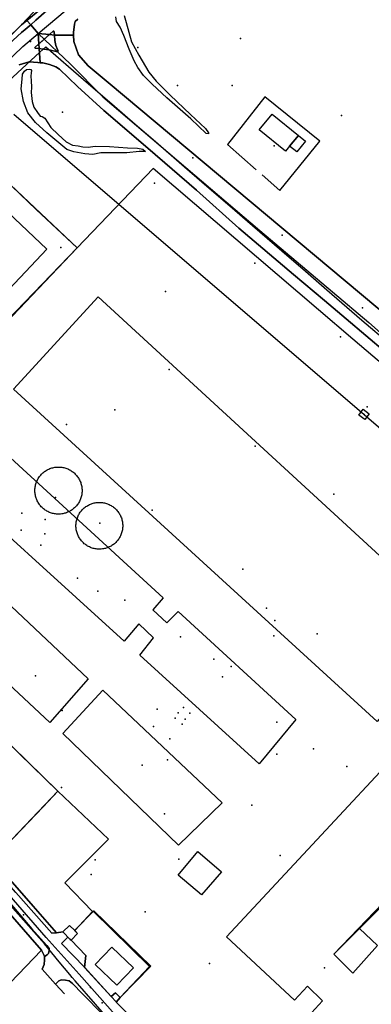
# Model space of a CAD drawing. Extents: x 2360757 to 2364152, y 4852792 to 4855644.
# Drawn here: x 2362633 to 2362805, y 4854503 to 4854986 of the extents above; entities that cross this region are included whole.
import ezdxf

# ---------------------------------------------------------------- set-up
doc = ezdxf.new("R2010")
doc.units = 0
for name, color, linetype in [('AC_PED', 7, 'CONTINUOUS'), ('AC_VEI', 7, 'CONTINUOUS'), ('AR_STR', 7, 'CONTINUOUS'), ('EDIFIC', 7, 'CONTINUOUS'), ('EDIFICI1_SHP', 1, 'CONTINUOUS'), ('EDIFICI_ARCHIVIO__A_', 6, 'CONTINUOUS'), ('EL_DIV_PARTE1', 7, 'CONTINUOUS'), ('EL_DIV_PARTE_2', 7, 'CONTINUOUS'), ('EL_STR', 7, 'CONTINUOUS'), ('GZ_STR', 7, 'CONTINUOUS'), ('ISOLATO', 7, 'CONTINUOUS'), ('LOC_SG', 7, 'CONTINUOUS'), ('MN_EDI_NOVOL', 7, 'CONTINUOUS'), ('MN_EDI_VOL', 7, 'CONTINUOUS'), ('MN_UVOL', 7, 'CONTINUOUS'), ('ND_ELE', 7, 'CONTINUOUS'), ('PT_QUO_PARTE_1', 7, 'CONTINUOUS'), ('PT_QUO_PARTE_2', 7, 'CONTINUOUS'), ('SCARPT_A', 7, 'CONTINUOUS'), ('THEME37_SHP', 4, 'CONTINUOUS'), ('TP_STR', 7, 'CONTINUOUS'), ('TR_ELE', 7, 'CONTINUOUS'), ('TRALIC', 7, 'CONTINUOUS'), ('UN_VOL', 7, 'CONTINUOUS')]:
    doc.layers.add(name, color=color, linetype=linetype)

msp = doc.modelspace()

# ---------------------------------------------------------------- linework, layer by layer
at = {"layer": 'AC_PED', "color": 7, "linetype": 'CONTINUOUS'}
msp.add_polyline3d([(2362650.31, 4854993.8, 7.97), (2362640.9, 4854985.53, 8.25), (2362638.31, 4854983.27, 8.35), (2362636.47, 4854985.38, 0), (2362642.75, 4854990.61, 8.16)], dxfattribs=at)
for points in [[(2362591.97, 4854938.45, 9.15), (2362588.25, 4854938.73, 9.18), (2362590.38, 4854940.97, 9.14), (2362608.1, 4854958.18, 8.9), (2362610.38, 4854960.4, 8.87), (2362613.82, 4854963.74, 8.82), (2362633.82, 4854983.17, 8.46), (2362636.47, 4854985.38, 8.37), (2362638.31, 4854983.27, 8.35), (2362633.87, 4854979.41, 8.53), (2362623.61, 4854970.13, 8.73), (2362609.86, 4854956.67, 8.9), (2362609.65, 4854956.46, 8.9), (2362591.97, 4854938.45, 9.15)], [(2362607.95, 4854586.96, 0), (2362608.36, 4854586.49, 10.99), (2362619.43, 4854573.93, 11.1), (2362621.16, 4854571.97, 11.13), (2362639.48, 4854551.28, 11.39), (2362651.03, 4854538.23, 11.38), (2362648.7, 4854537.99, 11.4), (2362631.01, 4854557.99, 11.36), (2362613.32, 4854577.99, 11.05), (2362606.51, 4854585.69, 11.07), (2362607.95, 4854586.96, 0)], [(2362604.48, 4854571.05, 11.23), (2362607.36, 4854571.14, 11.21), (2362611.3, 4854570.04, 11.2), (2362615.23, 4854567.09, 11.22), (2362619.71, 4854562.64, 11.29), (2362638.87, 4854540.26, 11.49), (2362646.26, 4854531.96, 11.5), (2362647.44, 4854530.5, 11.51), (2362647.44, 4854529.52, 11.52), (2362647.04, 4854528.11, 11.54), (2362646.34, 4854527.37, 11.55), (2362645.02, 4854526.57, 11.57), (2362644.97, 4854527.07, 11.56), (2362643.68, 4854529.66, 11.54), (2362638.08, 4854536.07, 11.53), (2362620.6, 4854556.07, 11.4), (2362610.94, 4854567.13, 11.24), (2362610.07, 4854568.04, 11.24), (2362608.1, 4854569.14, 11.23), (2362605.78, 4854569.71, 11.24), (2362604.6, 4854569.71, 11.25), (2362604.48, 4854571.05, 11.23)]]:
    msp.add_polyline3d(points, close=True, dxfattribs=at)
at = {"layer": 'AC_VEI', "color": 7, "linetype": 'CONTINUOUS'}
for points in [[(2362661.45, 4854986.06, 7.62), (2362660.11, 4854984.89, 7.68), (2362659.85, 4854983.59, 7.7), (2362659.28, 4854979.48, 0), (2362659.32, 4854978.14, 0), (2362649.95, 4854978.23, 0), (2362649.8, 4854979.69, 8.05), (2362649.57, 4854980.1, 8.05), (2362649.29, 4854980.11, 8.06), (2362647.48, 4854978.49, 8.06), (2362641.97, 4854979.07, 0), (2362640.16, 4854981.15, 0), (2362638.31, 4854983.27, 0), (2362640.9, 4854985.53, 8.25), (2362650.31, 4854993.8, 7.97)], [(2362623.61, 4854970.13, 8.73), (2362633.87, 4854979.41, 8.53), (2362638.31, 4854983.27, 8.35)], [(2362638.31, 4854983.27, 0), (2362640.16, 4854981.15, 0), (2362641.97, 4854979.07, 3.29), (2362642.35, 4854973.92, 0), (2362640.54, 4854972.31, 8.55), (2362640.41, 4854972.07, 8.55), (2362640.56, 4854971.82, 8.55), (2362642.52, 4854971.59, 8.52), (2362643.03, 4854964.69, 8.29), (2362641.89, 4854964.82, 8.34), (2362639.72, 4854965.01, 8.43), (2362637.54, 4854965.04, 8.51), (2362632.59, 4854963.59, 8.66)], [(2362821.77, 4854814.72, 8.86), (2362792.95, 4854839.13, 8.77), (2362782.33, 4854848.21, 8.73), (2362767.06, 4854860.83, 8.65), (2362740.27, 4854883.63, 8.52), (2362719.53, 4854902.15, 8.51), (2362695.64, 4854922.77, 8.42), (2362674.13, 4854941.25, 7.65), (2362661.17, 4854952.95, 7.7), (2362652.48, 4854961.44, 7.9), (2362650.67, 4854962.66, 7.98), (2362647.57, 4854963.8, 8.11), (2362644.18, 4854964.56, 8.25), (2362643.03, 4854964.69, 8.29), (2362642.52, 4854971.59, 3.15), (2362644.74, 4854971.34, 8.48), (2362647.33, 4854970.93, 8.48), (2362651.45, 4854969.95, 8.46), (2362651.7, 4854970.42, 8.38), (2362651.37, 4854971.09, 8.3), (2362650.6, 4854973.15, 8.33), (2362650.2, 4854975.6, 8.45), (2362649.95, 4854978.23, 8.52), (2362659.32, 4854978.14, 0), (2362659.41, 4854975.01, 0), (2362661.72, 4854968.51, 0), (2362666.46, 4854963.23, 0), (2362676.35, 4854954.96, 0), (2362862.43, 4854799.2, 0)], [(2362683.63, 4854488.15, 12.19), (2362663.65, 4854508.29, 11.77), (2362658.74, 4854513.32, 11.7), (2362657.15, 4854514.64, 11.68), (2362655.33, 4854515.1, 11.68), (2362653.44, 4854515.17, 11.68), (2362652.05, 4854514.65, 11.69), (2362650.43, 4854513.09, 11.71), (2362643.95, 4854520.46, 11.64), (2362644.97, 4854522.79, 11.61), (2362645.15, 4854525, 11.58), (2362645.02, 4854526.57, 11.57), (2362646.34, 4854527.37, 11.55), (2362647.04, 4854528.11, 11.54), (2362647.44, 4854529.52, 11.52), (2362647.44, 4854530.5, 11.51), (2362646.26, 4854531.96, 11.5), (2362638.87, 4854540.26, 11.49), (2362619.71, 4854562.64, 11.29)], [(2362631.01, 4854557.99, 11.36), (2362648.7, 4854537.99, 11.4), (2362651.03, 4854538.23, 11.38), (2362654.09, 4854538.7, 11.34), (2362657.73, 4854534.98, 11.37), (2362658.1, 4854534.61, 11.37), (2362665.4, 4854527.18, 11.44), (2362664.71, 4854521.19, 11.55), (2362677.77, 4854506.95, 11.82), (2362679.93, 4854508.82, 11.79), (2362682.22, 4854506.48, 11.85), (2362680.21, 4854504.27, 11.88), (2362688.45, 4854495.98, 12.15)]]:
    msp.add_polyline3d(points, dxfattribs=at)
msp.add_polyline3d([(2362642.35, 4854973.92, 0), (2362641.97, 4854979.07, 0), (2362647.48, 4854978.49, 0), (2362642.74, 4854974.27, 0), (2362642.35, 4854973.92, 0)], close=True, dxfattribs=at)
at = {"layer": 'AR_STR', "color": 7, "linetype": 'CONTINUOUS'}
for points in [[(2362661.45, 4854986.06, 7.62), (2362660.11, 4854984.89, 7.68), (2362659.85, 4854983.59, 7.7), (2362659.28, 4854979.48, 0), (2362659.32, 4854978.14, 0), (2362649.95, 4854978.23, 0), (2362647.48, 4854978.49, 0), (2362641.97, 4854979.07, 3.29), (2362641.97, 4854979.07, 3.29), (2362640.16, 4854981.15, 0), (2362638.31, 4854983.27, 8.35), (2362636.47, 4854985.38, 0), (2362642.75, 4854990.61, 8.16)], [(2362613.82, 4854963.74, 8.82), (2362633.82, 4854983.17, 8.46), (2362636.47, 4854985.38, 8.37), (2362638.31, 4854983.27, 8.35), (2362640.16, 4854981.15, 4.09), (2362641.97, 4854979.07, 0), (2362642.35, 4854973.92, 0), (2362642.52, 4854971.59, 4.31), (2362643.03, 4854964.69, 8.29), (2362641.89, 4854964.82, 8.34), (2362639.72, 4854965.01, 8.43), (2362637.54, 4854965.04, 8.51), (2362632.59, 4854963.59, 8.66)], [(2362821.77, 4854814.72, 8.86), (2362792.95, 4854839.13, 8.77), (2362782.33, 4854848.21, 8.73), (2362767.06, 4854860.83, 8.65), (2362740.27, 4854883.63, 8.52), (2362719.53, 4854902.15, 8.51), (2362695.64, 4854922.77, 8.42), (2362674.13, 4854941.25, 7.65), (2362661.17, 4854952.95, 7.7), (2362652.48, 4854961.44, 7.9), (2362650.67, 4854962.66, 7.98), (2362647.57, 4854963.8, 8.11), (2362644.18, 4854964.56, 8.25), (2362643.03, 4854964.69, 8.29), (2362642.52, 4854971.59, 3.15), (2362642.35, 4854973.92, 0), (2362641.97, 4854979.07, 0), (2362647.48, 4854978.49, 0), (2362649.95, 4854978.23, 0), (2362649.95, 4854978.23, 0), (2362659.32, 4854978.14, 0), (2362659.41, 4854975.01, 0), (2362661.72, 4854968.51, 0), (2362666.46, 4854963.23, 0), (2362676.35, 4854954.96, 0), (2362862.43, 4854799.2, 0)], [(2362621.16, 4854571.97, 11.13), (2362639.48, 4854551.28, 11.39), (2362651.03, 4854538.23, 11.38), (2362654.09, 4854538.7, 11.34), (2362657.73, 4854534.98, 11.37), (2362658.1, 4854534.61, 11.37), (2362665.4, 4854527.18, 11.44), (2362664.71, 4854521.19, 11.55), (2362677.77, 4854506.95, 11.82), (2362679.93, 4854508.82, 11.79), (2362682.22, 4854506.48, 11.85), (2362680.21, 4854504.27, 11.88), (2362688.45, 4854495.98, 12.15)], [(2362683.63, 4854488.15, 12.19), (2362663.65, 4854508.29, 11.77), (2362658.74, 4854513.32, 11.7), (2362657.15, 4854514.64, 11.68), (2362655.33, 4854515.1, 11.68), (2362653.44, 4854515.17, 11.68), (2362652.05, 4854514.65, 11.69), (2362650.43, 4854513.09, 11.71), (2362643.95, 4854520.46, 11.64), (2362644.97, 4854522.79, 11.61), (2362645.15, 4854525, 11.58), (2362645.02, 4854526.57, 11.57), (2362644.97, 4854527.07, 11.56), (2362643.68, 4854529.66, 11.54), (2362638.08, 4854536.07, 11.53), (2362620.6, 4854556.07, 11.4)]]:
    msp.add_polyline3d(points, dxfattribs=at)
at = {"layer": 'EDIFIC', "color": 7, "linetype": 'CONTINUOUS'}
for points in [[(2362765.19, 4854923.84, 7.66), (2362763.15, 4854921.33, 7.66), (2362750.31, 4854931.78, 7.66), (2362756.59, 4854939.49, 7.66), (2362769.5, 4854928.98, 7.66), (2362765.19, 4854923.84, 7.66)], [(2362769.5, 4854928.98, 7.66), (2362772.95, 4854926.17, 7.66), (2362768.72, 4854920.97, 7.66), (2362765.19, 4854923.84, 7.66), (2362769.5, 4854928.98, 7.66)], [(2362611.06, 4854837.56, 9.13), (2362611.77, 4854836.89, 9.13), (2362590.74, 4854814.68, 9.13), (2362546.32, 4854856.75, 9.13), (2362601.8, 4854915.27, 9.13), (2362646.14, 4854873.25, 9.13), (2362619.8, 4854845.44, 9.13), (2362597.75, 4854866.34, 9.13), (2362589.68, 4854857.82, 9.13), (2362601.87, 4854846.27, 9.13), (2362608, 4854840.46, 9.13), (2362611.06, 4854837.56, 9.13)]]:
    msp.add_polyline3d(points, close=True, dxfattribs=at)
at = {"layer": 'EDIFICI1_SHP'}
for points in [[(2362847.99, 4854687.54), (2362807.99, 4854641.82), (2362629.87, 4854804.7), (2362671.31, 4854849.94), (2362847.99, 4854687.54)], [(2362588.06, 4854768.44), (2362608.65, 4854789.03), (2362703.24, 4854702.35), (2362698.2, 4854696.59), (2362705.06, 4854690.09), (2362710.57, 4854695.64), (2362768.25, 4854642.79), (2362750.19, 4854621.12), (2362691.72, 4854674.26), (2362698.56, 4854682.87), (2362691.31, 4854689.75), (2362684.15, 4854681.13), (2362588.06, 4854768.44)], [(2362553.4, 4854729.45), (2362573.34, 4854750.48), (2362666.42, 4854662.64), (2362647.64, 4854641.34), (2362553.4, 4854729.45)], [(2362654.14, 4854635.92), (2362673.64, 4854657.23), (2362732.14, 4854601.98), (2362710.66, 4854581.21), (2362654.14, 4854635.92)]]:
    msp.add_lwpolyline(points, close=True, dxfattribs=at)
for points in [[(2362819.34, 4854495.19), (2362801.11, 4854475.96), (2362775.83, 4854499.07), (2362781.25, 4854504.85), (2362774, 4854512.07), (2362767.53, 4854505.21), (2362734.3, 4854536.26), (2362864.66, 4854676.37)], [(2362813.23, 4854554.18), (2362786.8, 4854527.73), (2362796.06, 4854518.47), (2362808.29, 4854531.96), (2362799.43, 4854540.37), (2362786.8, 4854527.73), (2362894.86, 4854640.25)]]:
    msp.add_lwpolyline(points, dxfattribs=at)
at = {"layer": 'EDIFICI_ARCHIVIO__A_'}
for points in [[(2362663.49, 4854754.98), (2362663.48, 4854754.89), (2362663.48, 4854754.39), (2362663.43, 4854753.89), (2362663.38, 4854753.39), (2362663.3, 4854752.9), (2362663.2, 4854752.41), (2362663.07, 4854751.93), (2362662.93, 4854751.45), (2362662.77, 4854750.98), (2362662.59, 4854750.51), (2362662.39, 4854750.06), (2362662.16, 4854749.6), (2362661.92, 4854749.17), (2362661.66, 4854748.74), (2362661.38, 4854748.33), (2362661.08, 4854747.93), (2362660.77, 4854747.54), (2362660.44, 4854747.16), (2362660.09, 4854746.8), (2362659.73, 4854746.45), (2362659.36, 4854746.12), (2362658.96, 4854745.81), (2362658.56, 4854745.52), (2362658.14, 4854745.24), (2362657.72, 4854744.98), (2362657.27, 4854744.74), (2362656.83, 4854744.52), (2362656.37, 4854744.32), (2362655.91, 4854744.14), (2362655.43, 4854743.98), (2362654.95, 4854743.83), (2362654.47, 4854743.71), (2362653.98, 4854743.61), (2362653.49, 4854743.53), (2362652.99, 4854743.48), (2362652.49, 4854743.44), (2362651.99, 4854743.43), (2362651.49, 4854743.44), (2362650.99, 4854743.47), (2362650.5, 4854743.52), (2362650, 4854743.59), (2362649.51, 4854743.68), (2362649.02, 4854743.8), (2362648.55, 4854743.94), (2362648.07, 4854744.09), (2362647.6, 4854744.27), (2362647.14, 4854744.47), (2362646.69, 4854744.69), (2362646.25, 4854744.92), (2362645.82, 4854745.18), (2362645.4, 4854745.45), (2362645, 4854745.74), (2362644.6, 4854746.05), (2362644.23, 4854746.38), (2362643.86, 4854746.72), (2362643.51, 4854747.07), (2362643.17, 4854747.45), (2362642.85, 4854747.84), (2362642.55, 4854748.23), (2362642.27, 4854748.64), (2362642.01, 4854749.07), (2362641.76, 4854749.5), (2362641.54, 4854749.95), (2362641.32, 4854750.41), (2362641.14, 4854750.86), (2362640.97, 4854751.34), (2362640.82, 4854751.82), (2362640.69, 4854752.3), (2362640.59, 4854752.79), (2362640.51, 4854753.28), (2362640.44, 4854753.77), (2362640.4, 4854754.27), (2362640.39, 4854754.77), (2362640.39, 4854755.27), (2362640.41, 4854755.77), (2362640.45, 4854756.27), (2362640.52, 4854756.77), (2362640.61, 4854757.26), (2362640.72, 4854757.75), (2362640.85, 4854758.23), (2362641, 4854758.7), (2362641.17, 4854759.18), (2362641.36, 4854759.64), (2362641.57, 4854760.09), (2362641.8, 4854760.53), (2362642.05, 4854760.97), (2362642.32, 4854761.39), (2362642.61, 4854761.8), (2362642.91, 4854762.2), (2362643.23, 4854762.58), (2362643.57, 4854762.95), (2362643.92, 4854763.3), (2362644.29, 4854763.64), (2362644.67, 4854763.96), (2362645.07, 4854764.27), (2362645.48, 4854764.56), (2362645.89, 4854764.83), (2362646.33, 4854765.08), (2362646.77, 4854765.32), (2362647.23, 4854765.53), (2362647.68, 4854765.73), (2362648.15, 4854765.9), (2362648.63, 4854766.05), (2362649.11, 4854766.18), (2362649.6, 4854766.3), (2362650.09, 4854766.39), (2362650.59, 4854766.45), (2362651.08, 4854766.5), (2362651.58, 4854766.52), (2362652.08, 4854766.53), (2362652.58, 4854766.52), (2362653.08, 4854766.48), (2362653.57, 4854766.42), (2362654.07, 4854766.34), (2362654.56, 4854766.23), (2362655.05, 4854766.11), (2362655.52, 4854765.96), (2362655.99, 4854765.8), (2362656.45, 4854765.61), (2362656.91, 4854765.41), (2362657.36, 4854765.18), (2362657.8, 4854764.94), (2362658.22, 4854764.67), (2362658.64, 4854764.39), (2362659.04, 4854764.09), (2362659.42, 4854763.77), (2362659.8, 4854763.44), (2362660.16, 4854763.1), (2362660.5, 4854762.73), (2362660.82, 4854762.36), (2362661.14, 4854761.96), (2362661.43, 4854761.56), (2362661.7, 4854761.14), (2362661.96, 4854760.71), (2362662.2, 4854760.27), (2362662.42, 4854759.82), (2362662.62, 4854759.36), (2362662.8, 4854758.9), (2362662.96, 4854758.43), (2362663.1, 4854757.95), (2362663.22, 4854757.46), (2362663.31, 4854756.97), (2362663.39, 4854756.48), (2362663.45, 4854755.98), (2362663.48, 4854755.48), (2362663.49, 4854754.98)], [(2362683.41, 4854737.73), (2362683.41, 4854737.7), (2362683.4, 4854737.2), (2362683.36, 4854736.7), (2362683.31, 4854736.2), (2362683.23, 4854735.7), (2362683.14, 4854735.22), (2362683.02, 4854734.73), (2362682.88, 4854734.25), (2362682.71, 4854733.78), (2362682.52, 4854733.32), (2362682.33, 4854732.86), (2362682.11, 4854732.41), (2362681.86, 4854731.98), (2362681.6, 4854731.55), (2362681.32, 4854731.13), (2362681.02, 4854730.73), (2362680.71, 4854730.34), (2362680.39, 4854729.96), (2362680.04, 4854729.6), (2362679.67, 4854729.26), (2362679.3, 4854728.93), (2362678.91, 4854728.61), (2362678.5, 4854728.32), (2362678.09, 4854728.05), (2362677.66, 4854727.79), (2362677.22, 4854727.55), (2362676.77, 4854727.33), (2362676.31, 4854727.13), (2362675.84, 4854726.95), (2362675.37, 4854726.79), (2362674.89, 4854726.65), (2362674.41, 4854726.53), (2362673.91, 4854726.44), (2362673.42, 4854726.36), (2362672.92, 4854726.31), (2362672.43, 4854726.27), (2362671.93, 4854726.27), (2362671.43, 4854726.27), (2362670.93, 4854726.31), (2362670.43, 4854726.36), (2362669.93, 4854726.45), (2362669.45, 4854726.55), (2362668.96, 4854726.66), (2362668.48, 4854726.8), (2362668.01, 4854726.97), (2362667.55, 4854727.15), (2362667.08, 4854727.35), (2362666.64, 4854727.57), (2362666.2, 4854727.81), (2362665.77, 4854728.07), (2362665.35, 4854728.35), (2362664.95, 4854728.65), (2362664.56, 4854728.96), (2362664.19, 4854729.3), (2362663.83, 4854729.64), (2362663.48, 4854730), (2362663.15, 4854730.38), (2362662.84, 4854730.77), (2362662.55, 4854731.17), (2362662.27, 4854731.59), (2362662.01, 4854732.02), (2362661.77, 4854732.45), (2362661.55, 4854732.9), (2362661.35, 4854733.36), (2362661.17, 4854733.83), (2362661.01, 4854734.3), (2362660.87, 4854734.78), (2362660.75, 4854735.27), (2362660.66, 4854735.76), (2362660.58, 4854736.25), (2362660.52, 4854736.75), (2362660.5, 4854737.25), (2362660.48, 4854737.75), (2362660.5, 4854738.25), (2362660.53, 4854738.75), (2362660.59, 4854739.24), (2362660.66, 4854739.74), (2362660.76, 4854740.23), (2362660.88, 4854740.71), (2362661.02, 4854741.19), (2362661.18, 4854741.66), (2362661.36, 4854742.14), (2362661.57, 4854742.59), (2362661.78, 4854743.03), (2362662.02, 4854743.48), (2362662.29, 4854743.9), (2362662.57, 4854744.32), (2362662.86, 4854744.72), (2362663.18, 4854745.11), (2362663.5, 4854745.48), (2362663.85, 4854745.85), (2362664.21, 4854746.19), (2362664.59, 4854746.52), (2362664.98, 4854746.83), (2362665.39, 4854747.13), (2362665.8, 4854747.41), (2362666.23, 4854747.66), (2362666.66, 4854747.91), (2362667.11, 4854748.12), (2362667.57, 4854748.32), (2362668.04, 4854748.51), (2362668.51, 4854748.67), (2362668.99, 4854748.81), (2362669.48, 4854748.93), (2362669.97, 4854749.02), (2362670.46, 4854749.1), (2362670.95, 4854749.15), (2362671.45, 4854749.18), (2362671.95, 4854749.2), (2362672.45, 4854749.18), (2362672.95, 4854749.15), (2362673.45, 4854749.1), (2362673.95, 4854749.02), (2362674.44, 4854748.92), (2362674.92, 4854748.8), (2362675.4, 4854748.66), (2362675.87, 4854748.5), (2362676.34, 4854748.32), (2362676.8, 4854748.11), (2362677.25, 4854747.9), (2362677.69, 4854747.66), (2362678.11, 4854747.4), (2362678.52, 4854747.11), (2362678.93, 4854746.82), (2362679.32, 4854746.51), (2362679.7, 4854746.18), (2362680.06, 4854745.84), (2362680.4, 4854745.48), (2362680.73, 4854745.1), (2362681.05, 4854744.7), (2362681.34, 4854744.3), (2362681.62, 4854743.89), (2362681.88, 4854743.46), (2362682.12, 4854743.02), (2362682.34, 4854742.57), (2362682.55, 4854742.11), (2362682.73, 4854741.65), (2362682.89, 4854741.18), (2362683.02, 4854740.69), (2362683.14, 4854740.21), (2362683.24, 4854739.72), (2362683.32, 4854739.23), (2362683.37, 4854738.73), (2362683.4, 4854738.23), (2362683.41, 4854737.73)]]:
    msp.add_lwpolyline(points, close=True, dxfattribs=at)
at = {"layer": 'EL_DIV_PARTE1', "color": 7, "linetype": 'CONTINUOUS'}
for points in [[(2362590.38, 4854940.97, 9.5), (2362633.82, 4854983.17, 8.46), (2362650.86, 4855001.41, 8.52), (2362660.52, 4855011.75, 8.56), (2362677.6, 4855029.5, 6.48), (2362685.27, 4855037.48, 5.55), (2362686.16, 4855038.41, 5.44), (2362690.12, 4855042.63, 5.22), (2362696.15, 4855049.04, 4.89), (2362712.31, 4855066.23, 3.99)], [(2362751.79, 4854909.8, 9.4), (2362760.32, 4854902.01, 9.32), (2362780.04, 4854926.25, 8.94), (2362753.07, 4854947.92, 9.15), (2362734.75, 4854924.56, 9.08), (2362748.77, 4854912.11, 8.94)], [(2362779.37, 4854843.57, 9.85), (2362698.36, 4854912.86, 9.35), (2362661.07, 4854873.95, 9.75)], [(2362502.25, 4854708.19, 10.34), (2362524.07, 4854729.93, 10.27), (2362525.26, 4854731.2, 10.27), (2362557.51, 4854765.59, 10.31), (2362583.4, 4854792.65, 9.8), (2362591.06, 4854800.75, 9.81), (2362622.54, 4854834.04, 9.86), (2362661.07, 4854873.95, 9.75)], [(2362817.82, 4854810.79, 10.07), (2362796.15, 4854829.22, 9.95), (2362779.37, 4854843.57, 9.85)], [(2362644.37, 4854600, 11.32), (2362651.65, 4854607.61, 11.24), (2362626.43, 4854632.23, 11.56), (2362607.07, 4854651.14, 11.81)], [(2362651.65, 4854607.61, 11.24), (2362676.37, 4854584.11, 11.86), (2362655.02, 4854562.67, 12.17), (2362668.63, 4854548.61, 12.96)], [(2362619.43, 4854573.93, 11.56), (2362644.37, 4854600, 11.32)], [(2362639.48, 4854551.28, 12.49), (2362621.16, 4854571.97, 12.15), (2362619.43, 4854573.93, 12.14)], [(2362638.08, 4854536.07, 12.19), (2362610.94, 4854567.13, 11.53), (2362610.07, 4854568.04, 11.53), (2362608.1, 4854569.14, 11.51), (2362605.78, 4854569.71, 11.46), (2362603.41, 4854569.7, 11.34), (2362600.98, 4854569.21, 11.31), (2362599.1, 4854568.07, 11.26), (2362596.84, 4854565.55, 11.24), (2362592.02, 4854560.39, 11.28)], [(2362639.48, 4854551.28, 11.95), (2362651.03, 4854538.23, 11.95), (2362654.09, 4854538.7, 11.95)], [(2362682.22, 4854506.48, 12.69), (2362696.53, 4854521.71, 12.95), (2362668.86, 4854548.85, 12.95), (2362668.63, 4854548.61, 12.96), (2362659.89, 4854539.36, 13.34)], [(2362665.4, 4854527.18, 12.93), (2362658.1, 4854534.61, 14.96)], [(2362643.68, 4854529.66, 12.33), (2362586.22, 4854470.09, 12.55), (2362556.57, 4854440.61, 12.22), (2362533.52, 4854417.12, 12.58), (2362478.92, 4854361.57, 12.66)], [(2362643.68, 4854529.66, 14.32), (2362644.97, 4854527.07, 14.32), (2362645.02, 4854526.57, 14.32), (2362645.15, 4854525, 14.31), (2362644.97, 4854522.79, 14.31), (2362643.95, 4854520.46, 14.31)], [(2362665.4, 4854527.18, 12.29), (2362664.71, 4854521.19, 12.38), (2362677.77, 4854506.95, 12.22), (2362679.93, 4854508.82, 12.01), (2362682.22, 4854506.48, 11.58)], [(2362643.95, 4854520.46, 14.31), (2362650.43, 4854513.09, 14.66)], [(2362650.43, 4854513.09, 14.66), (2362652.05, 4854514.65, 14.66), (2362653.44, 4854515.17, 14.66), (2362655.33, 4854515.1, 14.66), (2362657.15, 4854514.64, 14.66), (2362658.74, 4854513.32, 14.72), (2362663.65, 4854508.29, 14.16), (2362683.63, 4854488.15, 13.62)], [(2362650.43, 4854513.09, 14.66), (2362654.81, 4854508.37, 14.66)], [(2362682.22, 4854506.48, 12.69), (2362680.21, 4854504.27, 12.86), (2362688.45, 4854495.98, 12.86), (2362693.96, 4854495.29, 12.86), (2362693.77, 4854489.51, 12.95)]]:
    msp.add_polyline3d(points, dxfattribs=at)
at = {"layer": 'EL_DIV_PARTE_2', "color": 7, "linetype": 'CONTINUOUS'}
for points in [[(2362661.07, 4854873.95, 9.2), (2362641.07, 4854892.8, 9.59), (2362621.07, 4854911.65, 9.52), (2362601.79, 4854929.82, 9.23), (2362601.56, 4854930.04, 9.23)], [(2362657.39, 4854541.84, 11.95), (2362654.09, 4854538.7, 11.95)], [(2362659.89, 4854539.36, 11.95), (2362657.39, 4854541.84, 11.95)], [(2362654.09, 4854538.7, 11.95), (2362657.73, 4854534.98, 11.92)], [(2362658.1, 4854534.61, 11.92), (2362661.31, 4854537.95, 11.95)], [(2362661.31, 4854537.95, 11.95), (2362659.89, 4854539.36, 11.95)], [(2362657.73, 4854534.98, 11.92), (2362658.1, 4854534.61, 11.92)]]:
    msp.add_polyline3d(points, dxfattribs=at)
at = {"layer": 'EL_STR', "color": 7, "linetype": 'CONTINUOUS'}
for points in [[(2362641.97, 4854979.07, 0), (2362669.38, 4855002.21, 0), (2362710.27, 4855033.11, 0), (2362734.11, 4855044.57, 0), (2362747.21, 4855053.48, 0)], [(2362483.61, 4854815.75, 0), (2362499.04, 4854832.32, 0), (2362545.37, 4854882.74, 0), (2362598.52, 4854938.16, 0), (2362634.41, 4854972.69, 0), (2362641.97, 4854979.07, 0)], [(2362641.97, 4854979.07, 3.29), (2362657.89, 4854963.9, 0), (2362673.62, 4854948.03, 0), (2362750.52, 4854882.38, 0), (2362804.05, 4854837.36, 0), (2362832.48, 4854811.97, 0), (2362867.4, 4854783.47, 0), (2362872, 4854780.29, 0)], [(2362850.82, 4854488.86, 0), (2362843.36, 4854482.15, 0), (2362824.39, 4854465.09, 0), (2362812.42, 4854456.69, 0), (2362802.89, 4854453.54, 0), (2362793.33, 4854451.55, 0), (2362779.95, 4854453.76, 0), (2362768.13, 4854457.46, 0), (2362730.32, 4854469.09, 0), (2362705.2, 4854477.38, 0), (2362696.84, 4854481.36, 0), (2362691.66, 4854486.14, 0), (2362679.71, 4854498.09, 0), (2362662.05, 4854517.91, 0), (2362645.95, 4854536, 0), (2362611.61, 4854575.35, 0), (2362603.46, 4854583.01, 0)]]:
    msp.add_polyline3d(points, dxfattribs=at)
at = {"layer": 'GZ_STR', "color": 7}
msp.add_point((2362641.97, 4854979.07), dxfattribs=at)
at = {"layer": 'ISOLATO', "color": 7, "linetype": 'CONTINUOUS'}
for points in [[(2362642.75, 4854990.61, 8.16), (2362636.47, 4854985.38, 0), (2362633.82, 4854983.17, 8.46), (2362613.82, 4854963.74, 8.82)], [(2362862.43, 4854799.2, 0), (2362676.35, 4854954.96, 0), (2362666.46, 4854963.23, 0), (2362661.72, 4854968.51, 0), (2362659.41, 4854975.01, 0), (2362659.32, 4854978.14, 0), (2362659.32, 4854978.14, 0), (2362659.28, 4854979.48, 0), (2362659.85, 4854983.59, 7.7), (2362660.11, 4854984.89, 7.68), (2362661.45, 4854986.06, 7.62)], [(2362632.59, 4854963.59, 8.66), (2362637.54, 4854965.04, 8.51), (2362639.72, 4854965.01, 8.43), (2362641.89, 4854964.82, 8.34), (2362643.03, 4854964.69, 8.29), (2362644.18, 4854964.56, 8.25), (2362647.57, 4854963.8, 8.11), (2362650.67, 4854962.66, 7.98), (2362652.48, 4854961.44, 7.9), (2362661.17, 4854952.95, 7.7), (2362674.13, 4854941.25, 7.65), (2362695.64, 4854922.77, 8.42), (2362719.53, 4854902.15, 8.51), (2362740.27, 4854883.63, 8.52), (2362767.06, 4854860.83, 8.65), (2362782.33, 4854848.21, 8.73), (2362792.95, 4854839.13, 8.77), (2362821.77, 4854814.72, 8.86)], [(2362688.45, 4854495.98, 12.15), (2362680.21, 4854504.27, 11.88), (2362682.22, 4854506.48, 11.85), (2362679.93, 4854508.82, 11.79), (2362677.77, 4854506.95, 11.82), (2362664.71, 4854521.19, 11.55), (2362665.4, 4854527.18, 11.44), (2362658.1, 4854534.61, 11.37), (2362657.73, 4854534.98, 11.37), (2362654.09, 4854538.7, 11.34), (2362651.03, 4854538.23, 11.38), (2362639.48, 4854551.28, 11.39), (2362621.16, 4854571.97, 11.13)], [(2362620.6, 4854556.07, 11.4), (2362638.08, 4854536.07, 11.53), (2362643.68, 4854529.66, 11.54), (2362644.97, 4854527.07, 11.56), (2362645.02, 4854526.57, 11.57), (2362645.15, 4854525, 11.58), (2362644.97, 4854522.79, 11.61), (2362643.95, 4854520.46, 11.64), (2362650.43, 4854513.09, 11.71), (2362652.05, 4854514.65, 11.69), (2362653.44, 4854515.17, 11.68), (2362655.33, 4854515.1, 11.68), (2362657.15, 4854514.64, 11.68), (2362658.74, 4854513.32, 11.7), (2362663.65, 4854508.29, 11.77), (2362683.63, 4854488.15, 12.19)]]:
    msp.add_polyline3d(points, dxfattribs=at)
at = {"layer": 'LOC_SG', "color": 7}
for p in [(2362638.25, 4854975), (2362710.25, 4854953.5), (2362737, 4854953.5), (2362634.75, 4854547), (2362673.25, 4854504)]:
    msp.add_point(p, dxfattribs=at)
at = {"layer": 'MN_EDI_NOVOL', "color": 7, "linetype": 'CONTINUOUS'}
for points in [[(2362651.45, 4854969.95, 8.46), (2362647.33, 4854970.93, 8.48), (2362644.74, 4854971.34, 8.48), (2362640.56, 4854971.82, 8.55), (2362640.41, 4854972.07, 8.55), (2362640.54, 4854972.31, 8.55), (2362649.29, 4854980.11, 8.55), (2362649.57, 4854980.1, 8.55), (2362649.8, 4854979.69, 8.55), (2362649.95, 4854978.23, 8.52), (2362650.2, 4854975.6, 8.45), (2362650.6, 4854973.15, 8.33), (2362651.37, 4854971.09, 8.3), (2362651.7, 4854970.42, 8.38), (2362651.45, 4854969.95, 8.46)], [(2362722.05, 4854556.86, 11.86), (2362710.58, 4854566.48, 11.86), (2362720.25, 4854578.06, 11.86), (2362731.83, 4854568.13, 11.81), (2362722.05, 4854556.86, 11.86)]]:
    msp.add_polyline3d(points, close=True, dxfattribs=at)
at = {"layer": 'MN_EDI_VOL', "color": 7, "linetype": 'CONTINUOUS'}
msp.add_polyline3d([(2362680.46, 4854512.61, 11.12), (2362669.85, 4854522.72, 11.12), (2362678.11, 4854531.26, 11.12), (2362688.63, 4854521.09, 11.12), (2362680.46, 4854512.61, 11.12)], close=True, dxfattribs=at)
at = {"layer": 'MN_UVOL', "color": 7, "linetype": 'CONTINUOUS'}
msp.add_polyline3d([(2362680.46, 4854512.61, 11.12), (2362669.85, 4854522.72, 11.12), (2362678.11, 4854531.26, 11.12), (2362688.63, 4854521.09, 11.12), (2362680.46, 4854512.61, 11.12)], close=True, dxfattribs=at)
at = {"layer": 'ND_ELE', "color": 7}
msp.add_point((2362801.65, 4854792.29, 9.08), dxfattribs=at)
at = {"layer": 'PT_QUO_PARTE_1', "color": 7}
for p in [(2362703.95, 4854596.48, 10.07), (2362669.82, 4854574.01, 10.73), (2362710.95, 4854574.33, 10.52), (2362760.59, 4854576.16, 10.76), (2362668.02, 4854566.89, 10.66), (2362694.33, 4854548.5, 11), (2362725.96, 4854523.28, 11.69), (2362782.27, 4854521.13, 10.61), (2362667.68, 4854511.42, 11.76)]:
    msp.add_point(p, dxfattribs=at)
at = {"layer": 'PT_QUO_PARTE_2', "color": 7}
for p in [(2362741.04, 4854976.62, 6.19), (2362741.04, 4854976.62, 6.19), (2362690.87, 4854972.15, 8.64), (2362690.87, 4854972.15, 8.64), (2362653.85, 4854940.37, 7.91), (2362653.85, 4854940.37, 7.91), (2362790.59, 4854938.74, 6.13), (2362790.59, 4854938.74, 6.13), (2362757.55, 4854923.95, 8.5), (2362717.79, 4854918.11, 8.28), (2362717.79, 4854918.11, 8.28), (2362699.04, 4854905.7, 9.07), (2362699.04, 4854905.7, 9.07), (2362761.45, 4854880.17, 8.43), (2362761.45, 4854880.17, 8.43), (2362653.05, 4854874.06, 9.26), (2362748.1, 4854866.37, 9.25), (2362704.32, 4854852.5, 9.52), (2362800.82, 4854844.51, 8.58), (2362800.82, 4854844.51, 8.58), (2362790.06, 4854830.3, 9.25), (2362706.09, 4854814.34, 9.54), (2362803.1, 4854796, 8.95), (2362803.1, 4854796, 8.95), (2362679.52, 4854794.63, 9.66), (2362655.87, 4854787.4, 9.55), (2362655.87, 4854787.4, 9.55), (2362748.31, 4854776.7, 9.28), (2362786.84, 4854753.3, 9.4), (2362786.84, 4854753.3, 9.4), (2362650.52, 4854751.59, 9.74), (2362633.9, 4854743.88, 9.82), (2362697.84, 4854745.39, 9.51), (2362697.84, 4854745.39, 9.51), (2362645.34, 4854740.88, 9.77), (2362645.34, 4854740.88, 9.77), (2362672.21, 4854739, 9.74), (2362633.59, 4854735.56, 9.82), (2362645.3, 4854733.81, 9.82), (2362643.34, 4854728.3, 9.82), (2362742.32, 4854716.45, 9.77), (2362661.25, 4854712.02, 9.82), (2362671.16, 4854705.69, 9.82), (2362684.45, 4854701.25, 9.69), (2362753.89, 4854697.35, 9.98), (2362757.96, 4854691.33, 9.98), (2362711.75, 4854683.36, 9.94), (2362757.39, 4854683.84, 9.98), (2362778.62, 4854684.8, 9.71), (2362778.62, 4854684.8, 9.71), (2362728.05, 4854672.3, 9.98), (2362736.59, 4854668.7, 9.98), (2362640.73, 4854664.24, 9.98), (2362732.32, 4854663.72, 9.98), (2362653.72, 4854647.23, 10.37), (2362700.24, 4854647.85, 10.28), (2362713.12, 4854648.61, 10.28), (2362709.12, 4854643.48, 10.28), (2362710.51, 4854645.99, 10.28), (2362714.06, 4854643.01, 10.28), (2362716.33, 4854645.87, 10.28), (2362758.84, 4854641.48, 9.98), (2362698.41, 4854639.34, 10.28), (2362712.5, 4854640.57, 10.28), (2362706.44, 4854633.27, 10.24), (2362776.95, 4854628.41, 9.98), (2362705.28, 4854623, 10.15), (2362758.98, 4854625.73, 9.98), (2362692.85, 4854620.34, 10.07), (2362793.27, 4854619.75, 10.27), (2362653.4, 4854609.39, 10.46), (2362746.65, 4854600.73, 10.28)]:
    msp.add_point(p, dxfattribs=at)
at = {"layer": 'SCARPT_A', "color": 7, "linetype": 'CONTINUOUS'}
msp.add_polyline3d([(2362684.11, 4854987.83, 8.98), (2362685.07, 4854984.34, 9.01), (2362687.7, 4854974.92, 9.21), (2362691.34, 4854968.34, 9.12), (2362696.2, 4854960.02, 9.59), (2362699.82, 4854955.71, 9.36), (2362706.57, 4854948.83, 9.2), (2362716.68, 4854939.29, 9.71), (2362723.92, 4854932.48, 9.71), (2362725.46, 4854930.32, 9.32), (2362725.46, 4854930.32, 9.32), (2362725.37, 4854929.89, 9.24), (2362724.35, 4854929.92, 9.09), (2362716.69, 4854937.19, 8.69), (2362705.03, 4854947.53, 8.67), (2362697.84, 4854954.13, 8.07), (2362693.56, 4854958.39, 7.9), (2362690.87, 4854962.35, 7.82), (2362688.97, 4854965.58, 7.86), (2362686.48, 4854971.29, 7.64), (2362683.92, 4854978.01, 7.51), (2362682.09, 4854982.12, 7.29), (2362680.36, 4854984.9, 7.28), (2362679.97, 4854987.2, 7.28)], dxfattribs=at)
msp.add_polyline3d([(2362694.62, 4854921.2, 8.36), (2362691.52, 4854921.19, 9.37), (2362685.36, 4854920.53, 9.54), (2362675.98, 4854920.46, 9.31), (2362672.65, 4854920.55, 9.25), (2362668.73, 4854919.64, 9.25), (2362664.79, 4854920.03, 9.25), (2362659.37, 4854920.93, 9.31), (2362656, 4854922.11, 9.15), (2362646.24, 4854930.38, 9.02), (2362640.59, 4854935.3, 8.82), (2362636.94, 4854940.18, 8.77), (2362634.85, 4854945.69, 8.91), (2362633.7, 4854951.82, 8.51), (2362634.1, 4854956.62, 8.45), (2362634.3, 4854959.11, 8.36), (2362635.32, 4854960.49, 8.16), (2362636.22, 4854961.36, 8.08), (2362637.55, 4854961.46, 8.08), (2362638.35, 4854961.37, 8.08), (2362638.67, 4854960.91, 8.08), (2362638.58, 4854959.75, 8.08), (2362638.43, 4854958.01, 7.98), (2362638.56, 4854955.85, 7.96), (2362638.75, 4854952.67, 7.81), (2362638.56, 4854950, 7.79), (2362638.96, 4854945.65, 7.79), (2362639.88, 4854942.94, 7.79), (2362641.68, 4854940.26, 8.18), (2362642.97, 4854938.54, 8.19), (2362643.96, 4854938.36, 8.19), (2362645.19, 4854937.58, 8.19), (2362646.71, 4854935.21, 8.22), (2362648.24, 4854932.9, 8.22), (2362651.79, 4854929.57, 8.04), (2362655.66, 4854925.95, 8.06), (2362658.77, 4854924.33, 8.25), (2362661.54, 4854923.93, 8.39), (2362663.79, 4854923.52, 8.36), (2362666.42, 4854923.34, 8.35), (2362669.85, 4854923.81, 8.36), (2362676.95, 4854923.68, 8.36), (2362685.79, 4854923.04, 8.36), (2362690.69, 4854922.75, 8.36), (2362693.21, 4854922.38, 8.36), (2362694.62, 4854921.2, 8.36)], close=True, dxfattribs=at)
at = {"layer": 'THEME37_SHP'}
for points in [[(2362620.78, 4854949.6), (2362642.81, 4854969.89), (2362645.73, 4854972.43), (2362664.23, 4854956.44), (2362679.33, 4854943.39), (2362689.47, 4854934.62), (2362699.43, 4854926.01), (2362713.7, 4854913.67), (2362724.61, 4854904.24), (2362735.84, 4854894.54), (2362747.05, 4854884.85), (2362761.41, 4854872.44), (2362772.93, 4854862.48), (2362783.42, 4854853.41), (2362800.62, 4854838.54), (2362814.36, 4854826.66)], [(2362619.43, 4854573.93), (2362651.65, 4854607.61), (2362525.26, 4854731.2), (2362661.07, 4854873.95), (2362601.56, 4854930.04)], [(2362679.97, 4854491.91), (2362660.06, 4854514.73), (2362658.68, 4854516.27), (2362657.46, 4854517.74), (2362652.28, 4854524.03), (2362648.72, 4854528.35), (2362645.1, 4854532.84), (2362626.97, 4854553.21)]]:
    msp.add_lwpolyline(points, dxfattribs=at)
msp.add_lwpolyline([(2362656.57, 4854536.17), (2362653.4, 4854532.98), (2362664.74, 4854521.48), (2362677.8, 4854506.97), (2362680.15, 4854504.36), (2362682.22, 4854506.48), (2362697.18, 4854521.82), (2362669.3, 4854549.03), (2362659.81, 4854539.45), (2362661.31, 4854537.95), (2362658.1, 4854534.61)], close=True, dxfattribs=at)
at = {"layer": 'TP_STR', "color": 7, "linetype": 'CONTINUOUS'}
for points in [[(2362613.82, 4854963.74, 8.82), (2362633.82, 4854983.17, 8.46), (2362636.47, 4854985.38, 0), (2362642.75, 4854990.61, 8.16)], [(2362661.45, 4854986.06, 7.62), (2362660.11, 4854984.89, 7.68), (2362659.85, 4854983.59, 7.7), (2362659.28, 4854979.48, 0), (2362659.32, 4854978.14, 0), (2362649.95, 4854978.23, 0), (2362647.48, 4854978.49, 0), (2362641.97, 4854979.07, 0), (2362642.35, 4854973.92, 0), (2362642.52, 4854971.59, 4.31), (2362643.03, 4854964.69, 8.29), (2362641.89, 4854964.82, 8.34), (2362639.72, 4854965.01, 8.43), (2362637.54, 4854965.04, 8.51), (2362632.59, 4854963.59, 8.66)], [(2362821.77, 4854814.72, 8.86), (2362792.95, 4854839.13, 8.77), (2362782.33, 4854848.21, 8.73), (2362767.06, 4854860.83, 8.65), (2362740.27, 4854883.63, 8.52), (2362719.53, 4854902.15, 8.51), (2362695.64, 4854922.77, 8.42), (2362674.13, 4854941.25, 7.65), (2362661.17, 4854952.95, 7.7), (2362652.48, 4854961.44, 7.9), (2362650.67, 4854962.66, 7.98), (2362647.57, 4854963.8, 8.11), (2362644.18, 4854964.56, 8.25), (2362643.03, 4854964.69, 8.29), (2362642.52, 4854971.59, 3.15), (2362642.35, 4854973.92, 0), (2362641.97, 4854979.07, 0), (2362647.48, 4854978.49, 0), (2362649.95, 4854978.23, 0), (2362659.32, 4854978.14, 0), (2362659.41, 4854975.01, 0), (2362661.72, 4854968.51, 0), (2362666.46, 4854963.23, 0), (2362676.35, 4854954.96, 0), (2362862.43, 4854799.2, 0)], [(2362621.16, 4854571.97, 11.13), (2362639.48, 4854551.28, 11.39), (2362651.03, 4854538.23, 11.38), (2362654.09, 4854538.7, 11.34), (2362657.73, 4854534.98, 11.37), (2362658.1, 4854534.61, 11.37), (2362665.4, 4854527.18, 11.44), (2362664.71, 4854521.19, 11.55), (2362677.77, 4854506.95, 11.82), (2362679.93, 4854508.82, 11.79), (2362682.22, 4854506.48, 11.85), (2362680.21, 4854504.27, 11.88), (2362688.45, 4854495.98, 12.15)], [(2362683.63, 4854488.15, 12.19), (2362663.65, 4854508.29, 11.77), (2362658.74, 4854513.32, 11.7), (2362657.15, 4854514.64, 11.68), (2362655.33, 4854515.1, 11.68), (2362653.44, 4854515.17, 11.68), (2362652.05, 4854514.65, 11.69), (2362650.43, 4854513.09, 11.71), (2362643.95, 4854520.46, 11.64), (2362644.97, 4854522.79, 11.61), (2362645.15, 4854525, 11.58), (2362645.02, 4854526.57, 11.57), (2362644.97, 4854527.07, 11.56), (2362643.68, 4854529.66, 11.54), (2362638.08, 4854536.07, 11.53), (2362620.6, 4854556.07, 11.4)]]:
    msp.add_polyline3d(points, dxfattribs=at)
at = {"layer": 'TR_ELE', "color": 7, "linetype": 'CONTINUOUS'}
for points in [[(2362630, 4854939.42, 30.81), (2362801.65, 4854792.29, 35.6)], [(2362801.65, 4854792.29, 31.58), (2362985.36, 4854634.07, 32.29)]]:
    msp.add_polyline3d(points, dxfattribs=at)
at = {"layer": 'TRALIC', "color": 7, "linetype": 'CONTINUOUS'}
msp.add_polyline3d([(2362799.09, 4854791.98, 9.08), (2362801.27, 4854794.83, 9.08), (2362804.2, 4854792.6, 9.08), (2362802.02, 4854789.75, 9.08), (2362799.09, 4854791.98, 9.08)], close=True, dxfattribs=at)
at = {"layer": 'UN_VOL', "color": 7, "linetype": 'CONTINUOUS'}
for points in [[(2362765.19, 4854923.84, 7.66), (2362763.15, 4854921.33, 7.66), (2362750.31, 4854931.78, 7.66), (2362756.59, 4854939.49, 7.66), (2362769.5, 4854928.98, 7.66), (2362765.19, 4854923.84, 7.66)], [(2362769.5, 4854928.98, 7.66), (2362772.95, 4854926.17, 7.66), (2362768.72, 4854920.97, 7.66), (2362765.19, 4854923.84, 7.66), (2362769.5, 4854928.98, 7.66)], [(2362611.06, 4854837.56, 9.13), (2362611.77, 4854836.89, 9.13), (2362590.74, 4854814.68, 9.13), (2362546.32, 4854856.75, 9.13), (2362601.8, 4854915.27, 9.13), (2362646.14, 4854873.25, 9.13), (2362619.8, 4854845.44, 9.13), (2362597.75, 4854866.34, 9.13), (2362589.68, 4854857.82, 9.13), (2362601.87, 4854846.27, 9.13), (2362608, 4854840.46, 9.13), (2362611.06, 4854837.56, 9.13)]]:
    msp.add_polyline3d(points, close=True, dxfattribs=at)

doc.saveas('drawing.dxf')
